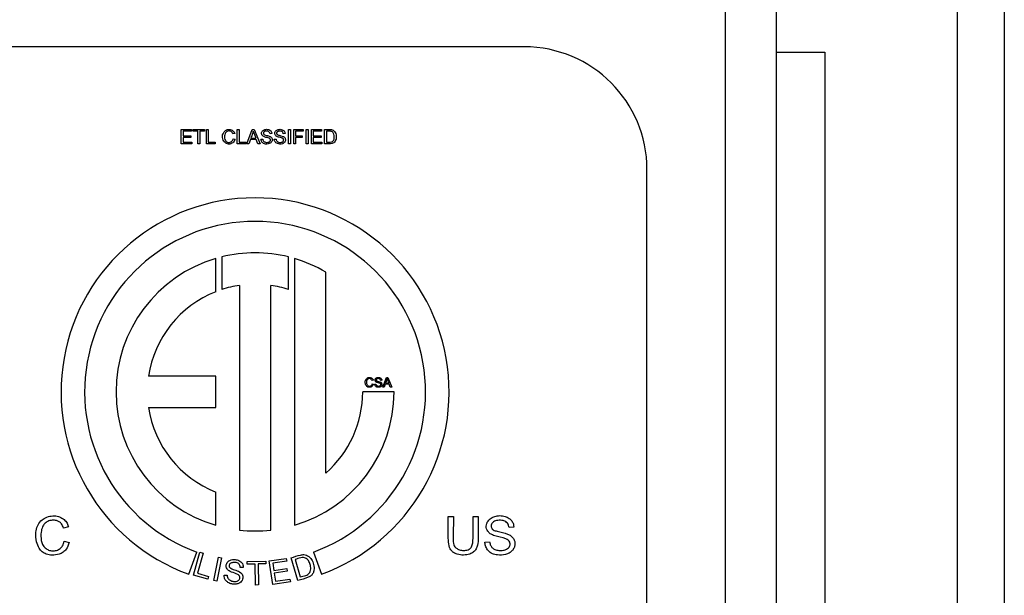
# Model space of a CAD drawing. Units: inches. Extents: x -18.8 to 0, y -0.9 to 20.5.
# Drawn here: x -1 to 0, y 2.8 to 3.4 of the extents above; entities that cross this region are included whole.
import ezdxf

# ---------------------------------------------------------------- set-up
doc = ezdxf.new("R2010")
doc.units = ezdxf.units.IN
doc.header["$MEASUREMENT"] = 0

# ---------------------------------------------------------------- blocks, each defined once
blk = doc.blocks.new('LZWSRK_RIGHT')
at = {"color": 8, "linetype": 'Continuous', "lineweight": 25}
blk.add_line((-0.2838, 2.4654), (-0.2838, 20.1018), dxfattribs=at)
at = {"color": 7, "linetype": 'Continuous', "lineweight": 25}
for p, q in [((-0.2323, 20.1018), (-0.2323, 2.4654)), ((-0.048, 14.0821), (-0.048, 1.6962)), ((0, 14.0821), (0, 1.6962)), ((-0.4888, 3.3285), (-2.9378, 3.3285)), ((-0.2323, 3.3231), (-0.1827, 3.3231)), ((-0.1827, 3.3231), (-0.1827, 2.3235)), ((-0.8383, 3.2296), (-0.8383, 3.2441)), ((-0.8383, 3.2441), (-0.8279, 3.2441)), ((-0.8279, 3.2424), (-0.8364, 3.2424)), ((-0.8364, 3.2424), (-0.8364, 3.2379)), ((-0.8279, 3.2441), (-0.8279, 3.2424)), ((-0.826, 3.2441), (-0.8145, 3.2441)), ((-0.826, 3.2424), (-0.826, 3.2441)), ((-0.8212, 3.2424), (-0.826, 3.2424)), ((-0.8212, 3.2296), (-0.8212, 3.2424)), ((-0.8145, 3.2424), (-0.8193, 3.2424)), ((-0.8193, 3.2424), (-0.8193, 3.2296)), ((-0.8145, 3.2441), (-0.8145, 3.2424)), ((-0.8126, 3.2296), (-0.8126, 3.2441)), ((-0.8126, 3.2441), (-0.8107, 3.2441)), ((-0.8107, 3.2441), (-0.8107, 3.2313)), ((-0.7837, 3.2401), (-0.7856, 3.2397)), ((-0.7812, 3.2441), (-0.7792, 3.2441)), ((-0.7812, 3.2296), (-0.7812, 3.2441)), ((-0.7792, 3.2441), (-0.7792, 3.2313)), ((-0.7714, 3.2296), (-0.7659, 3.2441)), ((-0.7659, 3.2441), (-0.7638, 3.2441)), ((-0.7638, 3.2441), (-0.7579, 3.2296)), ((-0.7459, 3.24), (-0.7478, 3.2399)), ((-0.7324, 3.24), (-0.7343, 3.2399)), ((-0.729, 3.2296), (-0.729, 3.2441)), ((-0.729, 3.2441), (-0.7271, 3.2441)), ((-0.7271, 3.2441), (-0.7271, 3.2296)), ((-0.7237, 3.2296), (-0.7237, 3.2441)), ((-0.7237, 3.2441), (-0.7139, 3.2441)), ((-0.7139, 3.2424), (-0.7217, 3.2424)), ((-0.7217, 3.2424), (-0.7217, 3.2379)), ((-0.7139, 3.2441), (-0.7139, 3.2424)), ((-0.711, 3.2441), (-0.7091, 3.2441)), ((-0.711, 3.2296), (-0.711, 3.2441)), ((-0.7091, 3.2441), (-0.7091, 3.2296)), ((-0.7057, 3.2296), (-0.7057, 3.2441)), ((-0.7057, 3.2441), (-0.6952, 3.2441)), ((-0.6952, 3.2424), (-0.7038, 3.2424)), ((-0.7038, 3.2424), (-0.7038, 3.2379)), ((-0.6952, 3.2441), (-0.6952, 3.2424)), ((-0.6923, 3.2296), (-0.6923, 3.2441)), ((-0.6903, 3.2424), (-0.6903, 3.2313)), ((-0.8275, 3.2296), (-0.8383, 3.2296)), ((-0.8364, 3.2379), (-0.8284, 3.2379)), ((-0.8284, 3.2362), (-0.8364, 3.2362)), ((-0.8364, 3.2362), (-0.8364, 3.2313)), ((-0.8364, 3.2313), (-0.8275, 3.2313)), ((-0.8284, 3.2379), (-0.8284, 3.2362)), ((-0.8275, 3.2313), (-0.8275, 3.2296)), ((-0.8193, 3.2296), (-0.8212, 3.2296)), ((-0.8036, 3.2296), (-0.8126, 3.2296)), ((-0.8107, 3.2313), (-0.8036, 3.2313)), ((-0.8036, 3.2313), (-0.8036, 3.2296)), ((-0.7854, 3.2347), (-0.7834, 3.2342)), ((-0.7721, 3.2296), (-0.7812, 3.2296)), ((-0.7792, 3.2313), (-0.7721, 3.2313)), ((-0.7721, 3.2313), (-0.7721, 3.2296)), ((-0.7694, 3.2296), (-0.7714, 3.2296)), ((-0.7678, 3.234), (-0.7694, 3.2296)), ((-0.7618, 3.234), (-0.7678, 3.234)), ((-0.7673, 3.2355), (-0.7624, 3.2355)), ((-0.7601, 3.2296), (-0.7618, 3.234)), ((-0.7579, 3.2296), (-0.7601, 3.2296)), ((-0.757, 3.2342), (-0.7552, 3.2344)), ((-0.7435, 3.2342), (-0.7417, 3.2344)), ((-0.7271, 3.2296), (-0.729, 3.2296)), ((-0.7217, 3.2296), (-0.7237, 3.2296)), ((-0.7217, 3.2379), (-0.7149, 3.2379)), ((-0.7149, 3.2362), (-0.7217, 3.2362)), ((-0.7217, 3.2362), (-0.7217, 3.2296)), ((-0.7149, 3.2379), (-0.7149, 3.2362)), ((-0.7091, 3.2296), (-0.711, 3.2296)), ((-0.6949, 3.2296), (-0.7057, 3.2296)), ((-0.7038, 3.2379), (-0.6958, 3.2379)), ((-0.7038, 3.2362), (-0.7038, 3.2313)), ((-0.6958, 3.2362), (-0.7038, 3.2362)), ((-0.7038, 3.2313), (-0.6949, 3.2313)), ((-0.6958, 3.2379), (-0.6958, 3.2362)), ((-0.6949, 3.2313), (-0.6949, 3.2296)), ((-0.3639, 2.4538), (-0.3639, 3.2035)), ((-0.803, 3.079), (-0.803, 3.1128)), ((-0.797, 3.1144), (-0.797, 3.0812)), ((-0.729, 3.0812), (-0.729, 3.1144)), ((-0.723, 3.1128), (-0.723, 2.8411)), ((-0.691, 2.8943), (-0.691, 3.0989)), ((-0.779, 3.0854), (-0.779, 2.8363)), ((-0.747, 2.8363), (-0.747, 3.0854)), ((-0.803, 2.993), (-0.8714, 2.993)), ((-0.803, 2.961), (-0.803, 2.993)), ((-0.6426, 2.9888), (-0.6438, 2.9885)), ((-0.6339, 2.9888), (-0.6351, 2.9887)), ((-0.6329, 2.9818), (-0.6292, 2.9915)), ((-0.6292, 2.9915), (-0.6278, 2.9915)), ((-0.6278, 2.9915), (-0.6239, 2.9818)), ((-0.6437, 2.9852), (-0.6424, 2.9849)), ((-0.6413, 2.9849), (-0.6401, 2.985)), ((-0.6315, 2.9818), (-0.6329, 2.9818)), ((-0.6305, 2.9847), (-0.6315, 2.9818)), ((-0.6264, 2.9847), (-0.6305, 2.9847)), ((-0.6301, 2.9858), (-0.6268, 2.9858)), ((-0.6253, 2.9818), (-0.6264, 2.9847)), ((-0.6239, 2.9818), (-0.6253, 2.9818)), ((-0.6214, 2.977), (-0.6534, 2.977)), ((-0.8714, 2.961), (-0.803, 2.961)), ((-0.803, 2.8411), (-0.803, 2.8749)), ((-0.5662, 2.8501), (-0.5611, 2.8501)), ((-0.5409, 2.8501), (-0.5358, 2.8501)), ((-0.9529, 2.8394), (-0.958, 2.8382)), ((-0.4995, 2.8392), (-0.5044, 2.8389)), ((-0.9574, 2.8249), (-0.9523, 2.8236)), ((-0.529, 2.8239), (-0.5242, 2.8243)), ((-0.8305, 2.7913), (-0.8223, 2.8139)), ((-0.8257, 2.7904), (-0.8191, 2.8136)), ((-0.816, 2.8128), (-0.8218, 2.7923)), ((-0.8191, 2.8136), (-0.816, 2.8128)), ((-0.805, 2.7849), (-0.8003, 2.8086)), ((-0.7972, 2.8079), (-0.8019, 2.7842)), ((-0.8003, 2.8086), (-0.7972, 2.8079)), ((-0.7194, 2.7849), (-0.7262, 2.808)), ((-0.7036, 2.8139), (-0.6954, 2.7913)), ((-0.7751, 2.798), (-0.7782, 2.7981)), ((-0.771, 2.8043), (-0.752, 2.8047)), ((-0.771, 2.8014), (-0.771, 2.8043)), ((-0.763, 2.8016), (-0.771, 2.8014)), ((-0.7625, 2.7803), (-0.763, 2.8016)), ((-0.7519, 2.8019), (-0.7598, 2.8017)), ((-0.7598, 2.8017), (-0.7594, 2.7804)), ((-0.752, 2.8047), (-0.7519, 2.8019)), ((-0.7485, 2.8048), (-0.7312, 2.8073)), ((-0.7449, 2.7809), (-0.7485, 2.8048)), ((-0.7308, 2.8045), (-0.7449, 2.8024)), ((-0.7449, 2.8024), (-0.7438, 2.7951)), ((-0.7312, 2.8073), (-0.7308, 2.8045)), ((-0.7223, 2.8062), (-0.7172, 2.7885)), ((-0.8112, 2.7863), (-0.8257, 2.7904)), ((-0.8218, 2.7923), (-0.8104, 2.789)), ((-0.8104, 2.789), (-0.8112, 2.7863)), ((-0.7944, 2.7903), (-0.7914, 2.7903)), ((-0.7438, 2.7951), (-0.7306, 2.7971)), ((-0.7302, 2.7943), (-0.7434, 2.7923)), ((-0.7434, 2.7923), (-0.7422, 2.7842)), ((-0.7306, 2.7971), (-0.7302, 2.7943)), ((-0.8019, 2.7842), (-0.805, 2.7849)), ((-0.7594, 2.7804), (-0.7625, 2.7803)), ((-0.7271, 2.7835), (-0.7449, 2.7809)), ((-0.7422, 2.7842), (-0.7275, 2.7864)), ((-0.7275, 2.7864), (-0.7271, 2.7835))]:
    blk.add_line(p, q, dxfattribs=at)
for centre, radius, start, end in [((-0.4888, 3.2035), 0.1249, 0, 90), ((-0.6019, 3.2975), 0.172, 198.6105, 201.1038), ((-0.763, 2.977), 0.1976, 290, 250), ((-0.763, 2.977), 0.1736, 290, 250), ((-0.763, 2.977), 0.1416, 76.1117, 103.8883), ((-0.763, 2.977), 0.1416, 106.4028, 253.5972), ((-0.763, 2.977), 0.1416, 59.4494, 73.5972), ((-0.763, 2.977), 0.1096, 111.3954, 171.6094), ((-0.763, 2.977), 0.1096, 98.3906, 108.0641), ((-0.763, 2.977), 0.1096, 71.9359, 81.6094), ((-0.6611, 2.9988), 0.0337, 337.1817, 345.6196), ((-0.5199, 3.0271), 0.1147, 198.6105, 201.1038), ((-0.763, 2.977), 0.1416, 286.4028, 0), ((-0.763, 2.977), 0.1096, 311.0443, 0), ((-0.763, 2.977), 0.1096, 188.3906, 248.6046), ((-0.763, 2.977), 0.1416, 263.5143, 276.4857)]:
    blk.add_arc(centre, radius, start, end, dxfattribs=at)
for points, knots in [([(-0.7834, 3.2342), (-0.7837, 3.2335), (-0.7842, 3.2322), (-0.7857, 3.2306), (-0.7877, 3.2296), (-0.7899, 3.2292), (-0.792, 3.2296), (-0.7937, 3.2308), (-0.7951, 3.2324), (-0.7961, 3.2347), (-0.7964, 3.2373), (-0.7957, 3.24), (-0.7943, 3.2422), (-0.7924, 3.2438), (-0.7904, 3.2444), (-0.7883, 3.2443), (-0.7864, 3.2436), (-0.7847, 3.2423), (-0.7839, 3.2409), (-0.7837, 3.2402), (-0.7837, 3.2401)], [0, 0, 0, 0, 0.055374, 0.110749, 0.167053, 0.226656, 0.283881, 0.332824, 0.387029, 0.451282, 0.522043, 0.59068, 0.665651, 0.721889, 0.778495, 0.827993, 0.883069, 0.939778, 0.991923, 1, 1, 1, 1]), ([(-0.7856, 3.2397), (-0.7858, 3.2401), (-0.7862, 3.2411), (-0.7873, 3.2421), (-0.7887, 3.2427), (-0.7901, 3.2428), (-0.7915, 3.2424), (-0.7927, 3.2415), (-0.7937, 3.2399), (-0.7943, 3.2377), (-0.7942, 3.2352), (-0.7934, 3.2332), (-0.7922, 3.2318), (-0.791, 3.2311), (-0.7897, 3.2309), (-0.7884, 3.2312), (-0.7871, 3.2318), (-0.786, 3.2329), (-0.7855, 3.2339), (-0.7854, 3.2346), (-0.7854, 3.2347)], [0, 0, 0, 0, 0.053919, 0.108001, 0.158967, 0.210521, 0.26117, 0.306407, 0.371026, 0.458161, 0.546447, 0.634371, 0.691291, 0.737067, 0.783018, 0.826562, 0.877143, 0.931932, 0.987301, 1, 1, 1, 1]), ([(-0.7649, 3.2426), (-0.7651, 3.2418), (-0.7655, 3.2402), (-0.7664, 3.2378), (-0.767, 3.2363), (-0.7673, 3.2355)], [0, 0, 0, 0, 0.336797, 0.668279, 1, 1, 1, 1]), ([(-0.7478, 3.2399), (-0.7478, 3.2402), (-0.7479, 3.2408), (-0.7485, 3.2416), (-0.7495, 3.2423), (-0.7507, 3.2426), (-0.7521, 3.2427), (-0.7532, 3.2424), (-0.7539, 3.2419), (-0.7544, 3.2412), (-0.7546, 3.2406), (-0.7546, 3.2401), (-0.7544, 3.2397), (-0.754, 3.2392), (-0.7524, 3.2383), (-0.7501, 3.238), (-0.7479, 3.2373), (-0.7466, 3.2365), (-0.7458, 3.2354), (-0.7455, 3.234), (-0.7456, 3.2327), (-0.7461, 3.2315), (-0.7471, 3.2305), (-0.7487, 3.2296), (-0.751, 3.2292), (-0.7533, 3.2295), (-0.7551, 3.2304), (-0.7563, 3.2317), (-0.7569, 3.233), (-0.757, 3.2339), (-0.757, 3.2342)], [0, 0, 0, 0, 0.025151, 0.052532, 0.075884, 0.113866, 0.154185, 0.178744, 0.203569, 0.224872, 0.24166, 0.253247, 0.26491, 0.278712, 0.303573, 0.408624, 0.454475, 0.489004, 0.523888, 0.560799, 0.597918, 0.627954, 0.657903, 0.707164, 0.771919, 0.83666, 0.887946, 0.93117, 0.974539, 1, 1, 1, 1]), ([(-0.7552, 3.2344), (-0.7551, 3.2339), (-0.7549, 3.233), (-0.7541, 3.232), (-0.7531, 3.2314), (-0.7515, 3.231), (-0.7499, 3.2311), (-0.7486, 3.2315), (-0.748, 3.232), (-0.7475, 3.2326), (-0.7474, 3.2332), (-0.7474, 3.2339), (-0.7476, 3.2346), (-0.7481, 3.2351), (-0.7491, 3.2356), (-0.7509, 3.236), (-0.753, 3.2364), (-0.7549, 3.2374), (-0.756, 3.2386), (-0.7564, 3.2398), (-0.7565, 3.2408), (-0.7561, 3.2418), (-0.7553, 3.2429), (-0.7539, 3.2439), (-0.7522, 3.2444), (-0.7501, 3.2444), (-0.7483, 3.2438), (-0.7469, 3.2428), (-0.7462, 3.2416), (-0.746, 3.2406), (-0.7459, 3.2401), (-0.7459, 3.24)], [0, 0, 0, 0, 0.040308, 0.068345, 0.096359, 0.137277, 0.19421, 0.220172, 0.2419, 0.258681, 0.275433, 0.294078, 0.311632, 0.329329, 0.351238, 0.397155, 0.475283, 0.51989, 0.564829, 0.594949, 0.620047, 0.645176, 0.679838, 0.726821, 0.77446, 0.825007, 0.883781, 0.921863, 0.960153, 0.994835, 1, 1, 1, 1]), ([(-0.7343, 3.2399), (-0.7344, 3.2403), (-0.7345, 3.2411), (-0.7351, 3.2419), (-0.736, 3.2424), (-0.7373, 3.2427), (-0.7387, 3.2426), (-0.74, 3.2422), (-0.7406, 3.2418), (-0.741, 3.2412), (-0.7411, 3.2407), (-0.7411, 3.2401), (-0.7409, 3.2396), (-0.7405, 3.2391), (-0.7392, 3.2384), (-0.7369, 3.238), (-0.7345, 3.2374), (-0.7331, 3.2364), (-0.7324, 3.2353), (-0.7321, 3.2338), (-0.7322, 3.2324), (-0.7328, 3.2312), (-0.7338, 3.2303), (-0.7354, 3.2295), (-0.7377, 3.2292), (-0.74, 3.2296), (-0.7418, 3.2306), (-0.7429, 3.2319), (-0.7434, 3.2332), (-0.7435, 3.234), (-0.7435, 3.2342)], [0, 0, 0, 0, 0.036298, 0.058399, 0.080501, 0.111811, 0.167051, 0.188969, 0.211134, 0.225967, 0.240766, 0.256982, 0.270208, 0.283536, 0.302721, 0.39163, 0.462828, 0.494367, 0.526061, 0.566959, 0.608524, 0.638227, 0.667864, 0.714396, 0.779754, 0.845681, 0.89592, 0.938014, 0.980231, 1, 1, 1, 1]), ([(-0.7417, 3.2344), (-0.7416, 3.2339), (-0.7414, 3.2331), (-0.7407, 3.2321), (-0.7397, 3.2314), (-0.7381, 3.231), (-0.7365, 3.231), (-0.7352, 3.2314), (-0.7345, 3.2319), (-0.7341, 3.2326), (-0.7339, 3.2333), (-0.7339, 3.234), (-0.7341, 3.2346), (-0.7346, 3.2351), (-0.7356, 3.2357), (-0.7378, 3.2362), (-0.7403, 3.2366), (-0.7421, 3.238), (-0.7428, 3.2392), (-0.743, 3.2404), (-0.7428, 3.2415), (-0.7421, 3.2426), (-0.741, 3.2436), (-0.7394, 3.2443), (-0.7374, 3.2445), (-0.7356, 3.2441), (-0.734, 3.2433), (-0.733, 3.2423), (-0.7325, 3.2411), (-0.7325, 3.2403), (-0.7324, 3.24)], [0, 0, 0, 0, 0.038597, 0.066072, 0.093509, 0.135886, 0.191342, 0.218097, 0.240181, 0.258866, 0.2775, 0.298234, 0.31314, 0.328044, 0.353484, 0.403507, 0.503161, 0.543356, 0.583678, 0.610558, 0.637575, 0.668833, 0.711488, 0.755128, 0.804291, 0.86093, 0.902696, 0.938199, 0.973714, 1, 1, 1, 1]), ([(-0.6923, 3.2441), (-0.6908, 3.2442), (-0.6885, 3.2443), (-0.6855, 3.2443), (-0.6835, 3.2435), (-0.6819, 3.2421), (-0.6808, 3.2401), (-0.6802, 3.2374), (-0.6804, 3.2346), (-0.6814, 3.2323), (-0.6828, 3.2306), (-0.6849, 3.2296), (-0.6881, 3.2294), (-0.6907, 3.2295), (-0.6923, 3.2296)], [0, 0, 0, 0, 0.1338, 0.213289, 0.268752, 0.324308, 0.399894, 0.477445, 0.571485, 0.648321, 0.707977, 0.767976, 0.855035, 1, 1, 1, 1]), ([(-0.6903, 3.2313), (-0.6894, 3.2313), (-0.6877, 3.2312), (-0.6856, 3.2313), (-0.6841, 3.2319), (-0.6831, 3.233), (-0.6824, 3.2346), (-0.6822, 3.2369), (-0.6826, 3.2392), (-0.6833, 3.2408), (-0.6842, 3.2418), (-0.6856, 3.2424), (-0.6877, 3.2425), (-0.6893, 3.2424), (-0.6903, 3.2424)], [0, 0, 0, 0, 0.119803, 0.220183, 0.271943, 0.323823, 0.393926, 0.502456, 0.617009, 0.681681, 0.733853, 0.786432, 0.866076, 1, 1, 1, 1]), ([(-0.6424, 2.9849), (-0.6426, 2.9844), (-0.6429, 2.9836), (-0.6439, 2.9825), (-0.6452, 2.9818), (-0.6466, 2.9816), (-0.6481, 2.9818), (-0.6492, 2.9826), (-0.6502, 2.9837), (-0.6508, 2.9852), (-0.651, 2.9869), (-0.6506, 2.9887), (-0.6497, 2.9902), (-0.6484, 2.9913), (-0.6471, 2.9917), (-0.6457, 2.9917), (-0.6444, 2.9912), (-0.6433, 2.9903), (-0.6427, 2.9894), (-0.6426, 2.9889), (-0.6426, 2.9888)], [0, 0, 0, 0, 0.054754, 0.109504, 0.165306, 0.224793, 0.282414, 0.331585, 0.385529, 0.449463, 0.520102, 0.58876, 0.663586, 0.720166, 0.777132, 0.826503, 0.881303, 0.938186, 0.990924, 1, 1, 1, 1]), ([(-0.6438, 2.9885), (-0.644, 2.9888), (-0.6442, 2.9895), (-0.645, 2.9901), (-0.6459, 2.9905), (-0.6469, 2.9906), (-0.6478, 2.9903), (-0.6486, 2.9897), (-0.6492, 2.9887), (-0.6497, 2.9872), (-0.6496, 2.9856), (-0.649, 2.9842), (-0.6482, 2.9833), (-0.6474, 2.9828), (-0.6466, 2.9827), (-0.6457, 2.9829), (-0.6448, 2.9833), (-0.6441, 2.984), (-0.6438, 2.9847), (-0.6437, 2.9851), (-0.6437, 2.9852)], [0, 0, 0, 0, 0.053739, 0.10763, 0.158653, 0.210441, 0.261293, 0.306495, 0.370911, 0.458107, 0.546518, 0.634846, 0.691421, 0.737161, 0.783065, 0.826824, 0.877723, 0.932521, 0.987365, 1, 1, 1, 1]), ([(-0.6393, 2.9882), (-0.6392, 2.9882), (-0.6389, 2.988), (-0.6382, 2.9878), (-0.6374, 2.9875), (-0.6367, 2.9873), (-0.6359, 2.9872), (-0.635, 2.9869), (-0.6343, 2.9862), (-0.6339, 2.9853), (-0.6337, 2.9843), (-0.6339, 2.9834), (-0.6342, 2.9828), (-0.6347, 2.9824), (-0.6352, 2.9821), (-0.6357, 2.9819), (-0.6363, 2.9817), (-0.6369, 2.9817), (-0.6375, 2.9816), (-0.6383, 2.9817), (-0.6392, 2.9819), (-0.6401, 2.9824), (-0.6409, 2.9833), (-0.6412, 2.9842), (-0.6412, 2.9847), (-0.6413, 2.9849)], [0, 0, 0, 0, 0.013231, 0.06593, 0.118626, 0.144974, 0.197664, 0.250739, 0.295469, 0.353533, 0.412765, 0.458245, 0.496274, 0.53423, 0.565281, 0.59628, 0.627254, 0.658217, 0.689175, 0.738207, 0.779555, 0.851961, 0.90867, 0.965436, 1, 1, 1, 1]), ([(-0.636, 2.9858), (-0.6362, 2.9859), (-0.637, 2.9861), (-0.638, 2.9863), (-0.6389, 2.9866), (-0.6396, 2.9868), (-0.6401, 2.9872), (-0.6405, 2.9879), (-0.6408, 2.9887), (-0.6408, 2.9895), (-0.6405, 2.9903), (-0.64, 2.9909), (-0.6391, 2.9914), (-0.6378, 2.9917), (-0.6366, 2.9916), (-0.6355, 2.9913), (-0.6348, 2.9909), (-0.6342, 2.9901), (-0.6339, 2.9894), (-0.6339, 2.9889), (-0.6339, 2.9888)], [0, 0, 0, 0, 0.049003, 0.146965, 0.195963, 0.226114, 0.271552, 0.315978, 0.366508, 0.426484, 0.470763, 0.515266, 0.571419, 0.662527, 0.75925, 0.79277, 0.860646, 0.914483, 0.968272, 1, 1, 1, 1]), ([(-0.6351, 2.9887), (-0.6352, 2.9889), (-0.6352, 2.9893), (-0.6357, 2.9899), (-0.6363, 2.9903), (-0.6371, 2.9906), (-0.6381, 2.9905), (-0.6388, 2.9903), (-0.6393, 2.99), (-0.6395, 2.9897), (-0.6396, 2.9894), (-0.6396, 2.9889), (-0.6395, 2.9885), (-0.6393, 2.9883), (-0.6393, 2.9882)], [0, 0, 0, 0, 0.096043, 0.1907053, 0.2793238, 0.4027152, 0.5613575, 0.6739979, 0.7323315, 0.7784993, 0.8251233, 0.8842719, 0.9706518, 1, 1, 1, 1]), ([(-0.6401, 2.985), (-0.64, 2.9847), (-0.6399, 2.9843), (-0.6397, 2.984), (-0.6397, 2.9838)], [0, 0, 0, 0, 0.686461, 1, 1, 1, 1]), ([(-0.6397, 2.9838), (-0.6396, 2.9838), (-0.6394, 2.9836), (-0.6389, 2.9834), (-0.6381, 2.983), (-0.6372, 2.9828), (-0.6363, 2.9829), (-0.6356, 2.9832), (-0.6352, 2.9836), (-0.6349, 2.9841), (-0.6348, 2.9846), (-0.6349, 2.985), (-0.635, 2.9852), (-0.6351, 2.9852)], [0, 0, 0, 0, 0.0234067, 0.1157471, 0.2393891, 0.4318733, 0.5401489, 0.6490168, 0.7511515, 0.8343362, 0.8991585, 0.964423, 1, 1, 1, 1]), ([(-0.6351, 2.9852), (-0.6352, 2.9853), (-0.6355, 2.9856), (-0.6358, 2.9857), (-0.636, 2.9858)], [0, 0, 0, 0, 0.439997, 1, 1, 1, 1]), ([(-0.9523, 2.8236), (-0.9531, 2.8212), (-0.9543, 2.8173), (-0.9584, 2.8134), (-0.9634, 2.8112), (-0.9693, 2.8104), (-0.9753, 2.8114), (-0.9799, 2.8139), (-0.9835, 2.8182), (-0.9861, 2.8251), (-0.9868, 2.8329), (-0.9851, 2.8404), (-0.9815, 2.8457), (-0.9764, 2.8492), (-0.9706, 2.8509), (-0.9648, 2.8507), (-0.9595, 2.8488), (-0.9557, 2.8455), (-0.9538, 2.842), (-0.9531, 2.84), (-0.9529, 2.8394)], [0, 0, 0, 0, 0.073229, 0.116402, 0.159495, 0.229346, 0.286845, 0.332444, 0.378051, 0.446603, 0.541404, 0.603451, 0.665956, 0.721197, 0.779476, 0.838051, 0.887656, 0.937545, 0.982249, 1, 1, 1, 1]), ([(-0.5358, 2.8501), (-0.5358, 2.8468), (-0.5359, 2.8395), (-0.5356, 2.8297), (-0.536, 2.8219), (-0.5376, 2.817), (-0.5404, 2.8137), (-0.5449, 2.8114), (-0.5507, 2.8105), (-0.5564, 2.8112), (-0.5607, 2.8131), (-0.5635, 2.8155), (-0.5657, 2.8197), (-0.5663, 2.8261), (-0.5662, 2.8367), (-0.5662, 2.8448), (-0.5662, 2.8501)], [0, 0, 0, 0, 0.102907, 0.224769, 0.302091, 0.342918, 0.384216, 0.430639, 0.495996, 0.562828, 0.605213, 0.639237, 0.673245, 0.750375, 0.835027, 1, 1, 1, 1]), ([(-0.5611, 2.8501), (-0.5611, 2.847), (-0.5609, 2.8378), (-0.562, 2.8278), (-0.5603, 2.8201), (-0.5585, 2.818), (-0.5556, 2.8163), (-0.5517, 2.8152), (-0.5478, 2.8156), (-0.5451, 2.8166), (-0.5434, 2.8177), (-0.542, 2.8199), (-0.5404, 2.8283), (-0.541, 2.8386), (-0.541, 2.8476), (-0.5409, 2.8501)], [0, 0, 0, 0, 0.113267, 0.339847, 0.368439, 0.397372, 0.436451, 0.491388, 0.546146, 0.576436, 0.597418, 0.618483, 0.671396, 0.906144, 1, 1, 1, 1]), ([(-0.5242, 2.8243), (-0.5239, 2.8229), (-0.5235, 2.8207), (-0.5214, 2.818), (-0.5185, 2.8162), (-0.5146, 2.8153), (-0.5104, 2.8154), (-0.5071, 2.8164), (-0.5049, 2.8179), (-0.5037, 2.8195), (-0.5032, 2.8213), (-0.5033, 2.8232), (-0.504, 2.8248), (-0.5055, 2.8263), (-0.5103, 2.8288), (-0.5169, 2.8294), (-0.5232, 2.8321), (-0.526, 2.8347), (-0.5274, 2.8374), (-0.5278, 2.8402), (-0.5272, 2.843), (-0.5256, 2.8459), (-0.5227, 2.8485), (-0.5186, 2.8505), (-0.5137, 2.8512), (-0.5087, 2.8505), (-0.5044, 2.8486), (-0.5014, 2.8457), (-0.4998, 2.8425), (-0.4996, 2.8403), (-0.4995, 2.8392)], [0, 0, 0, 0, 0.039867, 0.067826, 0.095743, 0.138872, 0.184158, 0.2184, 0.241278, 0.259243, 0.277237, 0.295162, 0.313195, 0.329133, 0.356139, 0.471609, 0.520359, 0.55484, 0.581906, 0.608977, 0.636393, 0.664519, 0.706067, 0.748314, 0.796851, 0.851009, 0.897014, 0.933211, 0.969508, 1, 1, 1, 1]), ([(-0.958, 2.8382), (-0.9586, 2.8398), (-0.9596, 2.8423), (-0.9623, 2.8449), (-0.9656, 2.8462), (-0.9696, 2.8465), (-0.9741, 2.8454), (-0.9775, 2.8429), (-0.98, 2.839), (-0.9812, 2.8332), (-0.9812, 2.827), (-0.9796, 2.8214), (-0.9769, 2.818), (-0.9733, 2.8157), (-0.9693, 2.8149), (-0.9652, 2.8154), (-0.9615, 2.8171), (-0.9586, 2.8205), (-0.9578, 2.8233), (-0.9574, 2.8249)], [0, 0, 0, 0, 0.0668315, 0.1057708, 0.1446893, 0.2039606, 0.264797, 0.3214453, 0.3692347, 0.4427527, 0.5532936, 0.6115783, 0.6703516, 0.7233728, 0.7779104, 0.8288037, 0.8857995, 0.9345294, 1, 1, 1, 1]), ([(-0.5044, 2.8389), (-0.5046, 2.84), (-0.505, 2.842), (-0.5067, 2.8442), (-0.509, 2.8457), (-0.5125, 2.8463), (-0.5161, 2.8463), (-0.5194, 2.8454), (-0.5212, 2.844), (-0.5224, 2.8423), (-0.5228, 2.8406), (-0.5224, 2.8388), (-0.5216, 2.8374), (-0.5197, 2.8358), (-0.5142, 2.8346), (-0.508, 2.8333), (-0.5024, 2.8306), (-0.4997, 2.8279), (-0.4984, 2.8246), (-0.4982, 2.8213), (-0.4991, 2.818), (-0.5012, 2.8151), (-0.5042, 2.8126), (-0.5093, 2.8107), (-0.5153, 2.8105), (-0.5214, 2.8119), (-0.5256, 2.8149), (-0.5282, 2.8189), (-0.5289, 2.8221), (-0.529, 2.8237), (-0.529, 2.8239)], [0, 0, 0, 0, 0.0343338, 0.0573831, 0.0804737, 0.1115265, 0.1617891, 0.1857075, 0.2098775, 0.2276522, 0.2455308, 0.2608166, 0.2791797, 0.2924021, 0.3333311, 0.4410506, 0.478155, 0.5156481, 0.5487525, 0.5803171, 0.6132192, 0.6465299, 0.6838315, 0.7261196, 0.805666, 0.856575, 0.907957, 0.9515661, 0.9948094, 1, 1, 1, 1]), ([(-0.7262, 2.808), (-0.7231, 2.8091), (-0.7188, 2.8104), (-0.7135, 2.8115), (-0.7106, 2.8108), (-0.7079, 2.8092), (-0.7052, 2.806), (-0.7031, 2.8012), (-0.7027, 2.7962), (-0.7038, 2.7923), (-0.7058, 2.7897), (-0.7111, 2.7869), (-0.7158, 2.7857), (-0.7194, 2.7849)], [0, 0, 0, 0, 0.181973, 0.244545, 0.291683, 0.338622, 0.413068, 0.51682, 0.62188, 0.678601, 0.735747, 0.797244, 1, 1, 1, 1]), ([(-0.7172, 2.7885), (-0.7152, 2.7889), (-0.7125, 2.7895), (-0.7093, 2.7909), (-0.7077, 2.7922), (-0.7066, 2.7942), (-0.7061, 2.7973), (-0.7066, 2.8006), (-0.7079, 2.8039), (-0.7094, 2.8063), (-0.7117, 2.8079), (-0.714, 2.8085), (-0.7176, 2.8079), (-0.7204, 2.8069), (-0.7223, 2.8062)], [0, 0, 0, 0, 0.153434, 0.215835, 0.265067, 0.314386, 0.387403, 0.502045, 0.56117, 0.66535, 0.717749, 0.770541, 0.842025, 1, 1, 1, 1]), ([(-0.7782, 2.7981), (-0.7782, 2.7989), (-0.7783, 2.8001), (-0.7792, 2.8016), (-0.7805, 2.8026), (-0.7827, 2.8033), (-0.7851, 2.8033), (-0.7871, 2.8029), (-0.7883, 2.8024), (-0.789, 2.8015), (-0.7894, 2.8006), (-0.7894, 2.7996), (-0.7893, 2.7987), (-0.7887, 2.7979), (-0.7866, 2.7965), (-0.7826, 2.7954), (-0.7784, 2.7938), (-0.7762, 2.7914), (-0.7755, 2.7894), (-0.7755, 2.7872), (-0.7761, 2.785), (-0.7776, 2.7831), (-0.78, 2.7816), (-0.7832, 2.781), (-0.787, 2.7812), (-0.7904, 2.7826), (-0.793, 2.7849), (-0.7944, 2.7876), (-0.7944, 2.7895), (-0.7944, 2.7903)], [0, 0, 0, 0, 0.03586, 0.058002, 0.080151, 0.111182, 0.165708, 0.188252, 0.21106, 0.226005, 0.240916, 0.257276, 0.27016, 0.283141, 0.30198, 0.389345, 0.476451, 0.508908, 0.541457, 0.572536, 0.610075, 0.647007, 0.685951, 0.741301, 0.798554, 0.864821, 0.911551, 0.958565, 1, 1, 1, 1]), ([(-0.7914, 2.7903), (-0.7913, 2.7896), (-0.7912, 2.7883), (-0.7903, 2.7866), (-0.7888, 2.7852), (-0.7863, 2.7841), (-0.7837, 2.7837), (-0.7814, 2.7841), (-0.7801, 2.7848), (-0.7792, 2.7858), (-0.7786, 2.787), (-0.7785, 2.7882), (-0.7788, 2.7892), (-0.7794, 2.7902), (-0.782, 2.792), (-0.7858, 2.7929), (-0.7896, 2.7945), (-0.7915, 2.7965), (-0.7924, 2.7987), (-0.7925, 2.8007), (-0.792, 2.8025), (-0.7907, 2.8042), (-0.7887, 2.8055), (-0.7857, 2.8064), (-0.7822, 2.8062), (-0.7789, 2.8051), (-0.7766, 2.8032), (-0.7753, 2.801), (-0.775, 2.7992), (-0.7751, 2.7982), (-0.7751, 2.798)], [0, 0, 0, 0, 0.031546, 0.060484, 0.089415, 0.130533, 0.184814, 0.213556, 0.236442, 0.255924, 0.275361, 0.296837, 0.31155, 0.326301, 0.351642, 0.459945, 0.503243, 0.547154, 0.586005, 0.612897, 0.639884, 0.672031, 0.712114, 0.752629, 0.813424, 0.875304, 0.914924, 0.954712, 0.991193, 1, 1, 1, 1])]:
    blk.add_open_spline(points, degree=3, knots=knots, dxfattribs=at)

msp = doc.modelspace()

# ---------------------------------------------------------------- block references
msp.add_blockref('LZWSRK_RIGHT', (0, 0))

doc.saveas('drawing.dxf')
